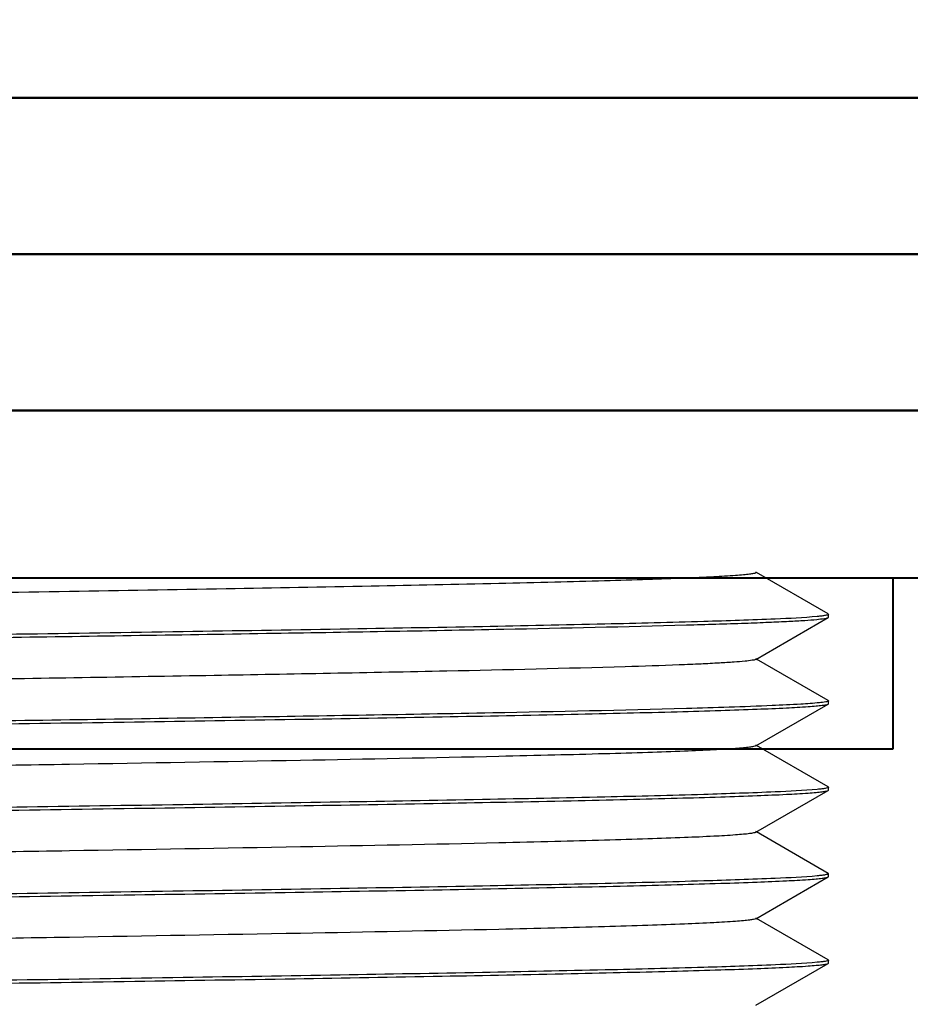
# Model space of a CAD drawing. Units: millimetres. Extents: x 2204 to 2704, y -9150 to -8462.
# Drawn here: x 2350 to 2366, y -8875 to -8858 of the extents above; entities that cross this region are included whole.
import ezdxf
from ezdxf.lldxf.tags import DXFTag

# ---------------------------------------------------------------- set-up
doc = ezdxf.new("R2010")
doc.units = ezdxf.units.MM
doc.layers.add('02___PRT_ALL_AXES', color=7, linetype='Continuous')
doc.layers.add('DEFAULT_2', color=8, linetype='HIDDEN')
doc.layers.add('BODY', color=7, linetype='Continuous', lineweight=40)
tags = doc.linetypes.add('HIDDEN', pattern=[0.5, 0.25, -0.25]).pattern_tags.tags
tags[6:7] = [DXFTag(74, 4), DXFTag(75, 0), DXFTag(340, '0'), DXFTag(46, 0.0), DXFTag(50, 0.0), DXFTag(44, 0.0), DXFTag(45, 0.0)]
tags[4:5] = [DXFTag(74, 4), DXFTag(75, 0), DXFTag(340, '0'), DXFTag(46, 0.0), DXFTag(50, 0.0), DXFTag(44, 0.0), DXFTag(45, 0.0)]

msp = doc.modelspace()

# ---------------------------------------------------------------- linework, layer by layer
at = {"color": 7, "linetype": 'Continuous'}
for p, q in [((2364.306757216234, -8868.384015923606), (2363.062154916033, -8867.665184241207)), ((2363.050566062433, -8869.171877635406), (2364.306757216234, -8868.446352557607)), ((2364.306757216234, -8868.446352557607), (2364.312097648233, -8868.440184240808)), ((2364.311662899633, -8868.391940886206), (2364.310866973834, -8868.393140129607)), ((2364.312015285634, -8868.390948756807), (2364.311662899633, -8868.391940886206)), ((2364.312097648233, -8868.390184240408), (2364.312015285634, -8868.390948756807)), ((2364.312097648233, -8868.440184240808), (2364.312097648233, -8868.390184240408)), ((2364.306757216234, -8869.884015923606), (2363.062154916033, -8869.165184241207)), ((2363.050566062433, -8870.671877635406), (2364.306757216234, -8869.946352557607)), ((2364.306757216234, -8869.946352557607), (2364.312097648233, -8869.940184240808)), ((2364.311444334034, -8869.892338599806), (2364.310369532433, -8869.893688485208)), ((2364.312003717034, -8869.891001031207), (2364.311444334034, -8869.892338599806)), ((2364.312097648233, -8869.890184240408), (2364.312003717034, -8869.891001031207)), ((2364.312097648233, -8869.940184240808), (2364.312097648233, -8869.890184240408)), ((2364.306757216234, -8871.384015923606), (2363.062154916033, -8870.665184241207)), ((2363.050566062433, -8872.171877635406), (2364.306757216234, -8871.446352557607)), ((2364.306757216234, -8871.446352557607), (2364.312097648233, -8871.440184240808)), ((2364.311662265432, -8871.391942172006), (2364.310865487034, -8871.393141922406)), ((2364.312015245434, -8871.390948945205), (2364.311662265432, -8871.391942172006)), ((2364.312097648233, -8871.390184240408), (2364.312015245434, -8871.390948945205)), ((2364.312097648233, -8871.440184240808), (2364.312097648233, -8871.390184240408)), ((2364.306757216234, -8872.884015923606), (2363.062154916033, -8872.165184241207)), ((2364.311661580234, -8872.891943559207), (2364.310863881434, -8872.893143856807)), ((2364.312015202234, -8872.890949149209), (2364.311661580234, -8872.891943559207)), ((2364.312097648233, -8872.890184240408), (2364.312015202234, -8872.890949149209)), ((2364.312097648233, -8872.940184240808), (2364.312097648233, -8872.890184240408)), ((2363.050566062433, -8873.671877635406), (2364.306757216234, -8872.946352557607)), ((2364.306757216234, -8872.946352557607), (2364.312097648233, -8872.940184240808)), ((2364.306757216234, -8874.384015923606), (2363.062154916033, -8873.665184241207)), ((2364.311660789434, -8874.391945160607), (2364.310862028034, -8874.393146088207)), ((2364.312015151833, -8874.390949383807), (2364.311660789434, -8874.391945160607)), ((2364.312097648233, -8874.390184240408), (2364.312015151833, -8874.390949383807)), ((2364.312097648233, -8874.440184240808), (2364.312097648233, -8874.390184240408)), ((2363.050566062433, -8875.171877635406), (2364.306757216234, -8874.446352557607)), ((2364.306757216234, -8874.446352557607), (2364.312097648233, -8874.440184240808))]:
    msp.add_line(p, q, dxfattribs=at)
for points, knots in [([(2363.050541059833, -8867.671877628207), (2363.039350247434, -8867.678343531807), (2363.002243829433, -8867.685852559407), (2362.931479473633, -8867.697223876406), (2362.825876549234, -8867.707814889807), (2362.618792745434, -8867.724692433207), (2362.277046006034, -8867.744053917206), (2361.770668168833, -8867.766453692006), (2361.139199427634, -8867.788903478606), (2360.388609314434, -8867.811574843407), (2359.525828206033, -8867.834307513807), (2358.175227169233, -8867.866132664607), (2356.274636977233, -8867.904889491208), (2353.790342723434, -8867.949880878808), (2351.102954600433, -8867.994997816408), (2348.312100458434, -8868.040184196207), (2345.521245591033, -8868.085370691806), (2342.833854008433, -8868.130487615006), (2340.349553198434, -8868.175479101606), (2338.448964431434, -8868.214235174608), (2337.098366385035, -8868.246061211608), (2336.235586307434, -8868.268794158608), (2335.485000106833, -8868.291463216407), (2334.853524282034, -8868.313917914007), (2334.347152871433, -8868.336310250608), (2334.005393779833, -8868.355680624805), (2333.798315755233, -8868.372551294007), (2333.692716742833, -8868.383143006407), (2333.621953769433, -8868.394520508808), (2333.584846179633, -8868.402027414206), (2333.573642398233, -8868.408490825408)], [0, 0, 0, 0, 0.0013146696, 0.0037604864, 0.0073495877, 0.0120770451, 0.0249114717, 0.0421514234, 0.0636417733, 0.0891815839, 0.118536429, 0.1514332989, 0.2266019542, 0.3119029302, 0.4041754493, 0.4999997504, 0.5958239696000001, 0.6880965627, 0.7733978985, 0.848566787, 0.8814629177, 0.910817966, 0.9363582106, 0.9578475129, 0.9750888289, 0.9879222245999999, 0.9926507049, 0.996239118, 0.9986843147, 1, 1, 1, 1]), ([(2364.116759332233, -8868.427526703206), (2363.874765973834, -8868.450710910807), (2363.217582834033, -8868.480297859405), (2361.989548170633, -8868.523174309408), (2360.294649926434, -8868.564290204606), (2358.191238948034, -8868.607427590407), (2355.750777487234, -8868.650408895206), (2353.056611767233, -8868.693731390007), (2350.200603208833, -8868.737095667006), (2347.280182932634, -8868.780506539406), (2344.394968542034, -8868.823897605807), (2341.643366049633, -8868.867210787408), (2339.119217365834, -8868.910396502008), (2337.197930451033, -8868.947631329007), (2335.838469359433, -8868.978201768208), (2334.973143850233, -8869.000007784805), (2334.221822049633, -8869.021751227407), (2333.590852049433, -8869.043286197008), (2333.085773296232, -8869.064771510606), (2332.745378925034, -8869.083328570407), (2332.539514291833, -8869.099543407207), (2332.434815713834, -8869.109653310006), (2332.364973922833, -8869.120642919606), (2332.328392320634, -8869.127712810807), (2332.317453293433, -8869.134015924206)], [0, 0, 0, 0, 0.0229259669, 0.06200122, 0.1159033982, 0.1828002898, 0.2604115495, 0.34608807, 0.4369100474, 0.5297817246000001, 0.6215322392, 0.7090343782999999, 0.789306955, 0.8596098685, 0.8902572241, 0.9175449653, 0.9412409017, 0.9611418419, 0.9770810956999999, 0.988921829, 0.9932754369, 0.9965718570000001, 0.9988093809, 1, 1, 1, 1]), ([(2361.845487129034, -8868.574510458206), (2362.185619640434, -8868.564996689009), (2362.663484757633, -8868.550579451607), (2363.256333697233, -8868.527783826208), (2363.601622818032, -8868.512346675208), (2363.877476271633, -8868.496140301406), (2364.084949502434, -8868.482618178808), (2364.218383855833, -8868.464921814208), (2364.287768655035, -8868.457293716008), (2364.306745581034, -8868.446352554607)], [0, 0, 0, 0, 0.4138721968, 0.5814514505, 0.7217162331999999, 0.8340724101000001, 0.9180656987000001, 0.9733563807, 1, 1, 1, 1]), ([(2364.310866973834, -8868.393140129607), (2364.306704829633, -8868.398139990808), (2364.286298808633, -8868.403786850606), (2364.248986071034, -8868.412199826807), (2364.189300215433, -8868.420037126407), (2364.143283325833, -8868.424985568206), (2364.116759332233, -8868.427526703206)], [0, 0, 0, 0, 0.0984972495, 0.2962607042, 0.5965741886, 1, 1, 1, 1]), ([(2332.492039641633, -8869.154346508407), (2332.672800575434, -8869.136307774206), (2333.152677677434, -8869.111031760207), (2334.040935746434, -8869.076140470206), (2335.257564796833, -8869.041916703007), (2337.448196739033, -8868.990839780607), (2340.741017992834, -8868.931198128208), (2345.134964660433, -8868.862174350208), (2349.819482314833, -8868.792974279608), (2354.366167672233, -8868.724001782408), (2358.359115085834, -8868.655535603608), (2360.788774927233, -8868.604067514207), (2361.845487129034, -8868.574510458206)], [0, 0, 0, 0, 0.0185617444, 0.0490742982, 0.0908450273, 0.1429168809, 0.2729751889, 0.427354156, 0.5919432115, 0.7516873288, 0.8919837871999999, 1, 1, 1, 1]), ([(2360.783338648834, -8869.299510458008), (2359.752078949234, -8869.330812265407), (2357.374139581233, -8869.384697158406), (2353.470197776233, -8869.456343708607), (2349.815277391233, -8869.515905028808), (2346.737945547633, -8869.565618015607), (2344.450442047833, -8869.603178049209), (2342.260885447834, -8869.640702233406), (2340.224808103233, -8869.678136315008), (2338.393855772433, -8869.715456002406), (2337.017942791834, -8869.747689126207), (2336.054127402033, -8869.774155369207), (2335.445035780233, -8869.792924289606), (2334.917758299634, -8869.811799680007), (2334.475221115234, -8869.830048627806), (2334.121414149033, -8869.849481672007), (2333.855437146633, -8869.865055630806), (2333.685575797834, -8869.886893352006), (2333.597301701433, -8869.894834420407), (2333.573633873434, -8869.908490830807)], [0, 0, 0, 0, 0.11371095, 0.2621431167, 0.4303401901, 0.51658495, 0.6013505607, 0.6824876054000001, 0.7579387942, 0.8257912281, 0.8843250829000001, 0.9096231856, 0.9320576704000001, 0.9514838708, 0.9677819793000001, 0.9808470825, 0.9906017768000001, 0.9969884035, 1, 1, 1, 1]), ([(2363.050550231434, -8869.171877598208), (2363.032496699434, -8869.182314158406), (2362.967692176633, -8869.190650685607), (2362.843333501833, -8869.207730394206), (2362.651528052434, -8869.221533386408), (2362.397164690234, -8869.237547723007), (2362.079355815433, -8869.252979552606), (2361.534589272634, -8869.275649295607), (2361.095642942433, -8869.290031091608), (2360.783338648834, -8869.299510458008)], [0, 0, 0, 0, 0.0275260896, 0.08343701889999999, 0.1677531701, 0.2802055902, 0.4203283832, 0.5875685262, 1, 1, 1, 1]), ([(2332.505451979833, -8870.653032285207), (2332.746764727033, -8870.629795803807), (2333.402750766033, -8870.600246038408), (2334.629192437233, -8870.557336744407), (2336.322942006633, -8870.516228835208), (2338.425641013633, -8870.473076492606), (2340.865817631634, -8870.430086921007), (2343.560085205833, -8870.386753186407), (2346.416539869034, -8870.343378146608), (2349.337693039234, -8870.299955936607), (2352.223848417633, -8870.256553325005), (2354.976501101433, -8870.213228586206), (2357.501713899634, -8870.170031470407), (2359.423863034834, -8870.132787072207), (2360.783965249234, -8870.102208710607), (2361.649712241633, -8870.080396997608), (2362.401405205233, -8870.058647879607), (2363.032692210034, -8870.037107271208), (2363.538029772034, -8870.015616212007), (2363.878600728033, -8869.997054274809), (2364.084572053232, -8869.980834796406), (2364.189323692834, -8869.970722245207), (2364.259199009433, -8869.959729018206), (2364.295798092034, -8869.952658126207), (2364.306741784833, -8869.946352557006)], [0, 0, 0, 0, 0.0228611149, 0.0618838468, 0.1157465216, 0.1826169119, 0.2602147362, 0.3458899087, 0.4367203879, 0.5296101202, 0.6213859521, 0.7089164213, 0.7892181387, 0.8595490242, 0.8902092296999999, 0.9175085790999999, 0.9412146926999999, 0.9611244112999999, 0.9770708743000001, 0.988917046, 0.9932726362000001, 0.9965704934999999, 0.9988089586, 1, 1, 1, 1]), ([(2364.154062909633, -8869.923765795207), (2364.046239079234, -8869.935242807607), (2363.772485024434, -8869.953576090207), (2363.003098993234, -8869.990928375008), (2362.341391946433, -8870.010639617609), (2361.845487129034, -8870.024510458406)], [0, 0, 0, 0, 0.140758434, 0.3560066448, 1, 1, 1, 1]), ([(2364.310369532433, -8869.893688485208), (2364.306370947033, -8869.897743837806), (2364.289918675834, -8869.903008591207), (2364.238803882634, -8869.914806562207), (2364.190789103433, -8869.919856575607), (2364.154062909633, -8869.923765795207)], [0, 0, 0, 0, 0.1068050475, 0.3073560267, 1, 1, 1, 1]), ([(2361.845487129034, -8870.024510458406), (2360.725255617032, -8870.055844198407), (2358.142064445634, -8870.109771794607), (2353.901284338634, -8870.181474848006), (2349.931137054033, -8870.241085806207), (2346.588833625633, -8870.290842698007), (2344.104931089034, -8870.328433676608), (2341.727918059233, -8870.365987851808), (2339.518165767034, -8870.403453879808), (2337.531827873433, -8870.440797383008), (2336.039758869633, -8870.473074161608), (2334.995142109234, -8870.499541878207), (2334.335543067635, -8870.518383145407), (2333.764826204433, -8870.537101322607), (2333.286726054033, -8870.555846660007), (2332.903955783433, -8870.573994984807), (2332.619709726034, -8870.592668100207), (2332.443890151034, -8870.607443177607), (2332.354940220634, -8870.622413976207), (2332.326331390233, -8870.628898568008), (2332.317452073034, -8870.634015924807)], [0, 0, 0, 0, 0.1138207004, 0.2624145742, 0.430776962, 0.51709328, 0.6019129713, 0.6830831437999999, 0.7585444715, 0.8263784255, 0.8848608193999999, 0.9101215054, 0.9325084462000001, 0.9518808204000001, 0.9681150883, 0.9811095895, 0.990783738, 0.9970821651999999, 0.9989591227, 1, 1, 1, 1]), ([(2363.050554304233, -8870.671877614408), (2363.039363196033, -8870.678349072807), (2363.002241539834, -8870.685847983808), (2362.931478301234, -8870.697222708808), (2362.825877696433, -8870.707815872007), (2362.618798822234, -8870.724693099808), (2362.277047105834, -8870.744053271606), (2361.770668782633, -8870.766453212007), (2361.139196611233, -8870.788904619207), (2360.388612611433, -8870.811573077608), (2359.525826994633, -8870.834311355007), (2357.766630517834, -8870.875732851207), (2354.959030631434, -8870.930021516007), (2351.059624007434, -8870.996052858807), (2347.607565348633, -8871.051414762207), (2344.816716915033, -8871.097124312608), (2342.803927575034, -8871.131258143407), (2340.906160792832, -8871.165341918007), (2339.163047677233, -8871.199356347606), (2337.610968547234, -8871.233210391207), (2336.282368751434, -8871.266933753006), (2335.327931470234, -8871.296213835807), (2334.696637188033, -8871.320743812208), (2334.328062034234, -8871.337383930208), (2334.033233319635, -8871.354840015207), (2333.811269624432, -8871.369433741405), (2333.668362619834, -8871.388468826608), (2333.593995865233, -8871.396728694806), (2333.573629261233, -8871.408490845206)], [0, 0, 0, 0, 0.001314983, 0.003761451, 0.007349840799999999, 0.0120770557, 0.0249120786, 0.0421522481, 0.0636420427, 0.0891827658, 0.1185368994, 0.151434356, 0.2681772742, 0.4041772773, 0.5481378451, 0.6193647272, 0.6880996089, 0.7529076113, 0.8124359970999999, 0.8654424601999999, 0.9108211817, 0.9476262241, 0.9625669133, 0.9750923759000001, 0.9851378284000001, 0.9926547184000001, 0.9976076470999999, 1, 1, 1, 1]), ([(2364.116907073234, -8871.427512549806), (2363.874963784833, -8871.450700662808), (2363.217867728434, -8871.480284936606), (2361.989949204633, -8871.523163836406), (2360.295135533433, -8871.564279138207), (2358.191779318833, -8871.607417569807), (2355.751342742434, -8871.650399425407), (2353.057172168434, -8871.693722713408), (2350.201130256633, -8871.737087795605), (2347.280651947233, -8871.780499562607), (2344.395365067034, -8871.823891527805), (2341.643685142833, -8871.867205562008), (2339.119460967634, -8871.910392060807), (2337.198112933233, -8871.947627549007), (2335.838605763432, -8871.978198506007), (2334.973249020633, -8872.000004944406), (2334.221899015232, -8872.021748785406), (2333.590904204434, -8872.043284203806), (2333.085804867635, -8872.064769953007), (2332.745396224233, -8872.083327431006), (2332.539522918632, -8872.099542636206), (2332.434820074634, -8872.109652765806), (2332.364975654434, -8872.120642657406), (2332.328392698633, -8872.127712624806), (2332.317453312033, -8872.134015924807)], [0, 0, 0, 0, 0.0229211948, 0.061992674, 0.1158919494, 0.1827867822, 0.2603969227, 0.3460732003, 0.4368958145, 0.5297689879, 0.6215215586999999, 0.7090257131000001, 0.7893003108, 0.8596051974, 0.8902534781, 0.9175420686, 0.9412387955, 0.9611404253, 0.9770802611, 0.9889214419, 0.9932752156999999, 0.9965717506999999, 0.9988093483, 1, 1, 1, 1]), ([(2332.505902687833, -8872.152988922007), (2332.747370959233, -8872.129764345806), (2333.403631533633, -8872.100205963208), (2334.630438336034, -8872.057304182406), (2336.324449995033, -8872.016194431206), (2338.427308513834, -8871.973045588406), (2340.867544958433, -8871.930057977606), (2343.561785943034, -8871.886726854207), (2346.418139343034, -8871.843354255807), (2349.339130207233, -8871.799934561008), (2352.225074648433, -8871.756534526408), (2354.977487634033, -8871.713212426406), (2357.502453937834, -8871.670017984208), (2359.424403124834, -8871.632775828806), (2360.784357546034, -8871.602199366207), (2361.650008772433, -8871.580388944407), (2362.401618430233, -8871.558641145206), (2363.032835258434, -8871.537101766207), (2363.538115821633, -8871.515611999406), (2363.878648072833, -8871.497051116407), (2364.084596005233, -8871.480832664609), (2364.189335966433, -8871.470720663609), (2364.259203886833, -8871.459728238206), (2364.295799122833, -8871.452657572408), (2364.306741809433, -8871.446352557006)], [0, 0, 0, 0, 0.0228759313, 0.06191075519999999, 0.115782463, 0.1826587613, 0.26025948, 0.3459347683, 0.436763339, 0.5296491453, 0.6214194231, 0.7089433516, 0.7892382519, 0.8595626375, 0.8902198831, 0.9175165797, 0.9412204367, 0.9611282172, 0.9770731047, 0.988918092, 0.9932732518999999, 0.9965707912999999, 0.9988090499, 1, 1, 1, 1]), ([(2364.310865487034, -8871.393141922406), (2364.306703896634, -8871.398138114007), (2364.286313883033, -8871.403783875208), (2364.249026275834, -8871.412192121606), (2364.189388911633, -8871.420026512407), (2364.143409120034, -8871.424972564408), (2364.116907073234, -8871.427512549806)], [0, 0, 0, 0, 0.0985239821, 0.2962960503, 0.5966003792, 1, 1, 1, 1]), ([(2363.050562551834, -8872.171877622208), (2363.039366226633, -8872.178350268008), (2363.002239856834, -8872.185843895408), (2362.931477742633, -8872.197223970008), (2362.825878535234, -8872.207816603408), (2362.618802296834, -8872.224691692805), (2362.277045263234, -8872.244054583807), (2361.770670192033, -8872.266452078606), (2361.139195354233, -8872.288905458008), (2360.388613284633, -8872.311572698407), (2359.525826421032, -8872.334311385006), (2357.766630102633, -8872.375733031808), (2354.959030170634, -8872.430021400207), (2351.059622607034, -8872.496052864808), (2347.607564497834, -8872.551414808408), (2344.816715727034, -8872.597124336608), (2342.803924537234, -8872.631258144607), (2340.906156400833, -8872.665341928208), (2339.163043513234, -8872.699356291207), (2337.610966395034, -8872.733210523207), (2336.282369938833, -8872.766933336607), (2335.327930691434, -8872.796214924208), (2334.696638804433, -8872.820742837208), (2334.328059032434, -8872.837384986207), (2334.033236899233, -8872.854839610207), (2333.811265983033, -8872.869432221607), (2333.668369459233, -8872.888474681407), (2333.593992004833, -8872.896721045407), (2333.573632812633, -8872.908490859609)], [0, 0, 0, 0, 0.0013155027, 0.0037618028, 0.0073498209, 0.0120774111, 0.0249121534, 0.042152775, 0.0636420497, 0.0891831101, 0.1185372146, 0.1514344786, 0.2681775767, 0.4041775555, 0.5481380061, 0.6193649231, 0.6880998802, 0.7529079309000001, 0.8124363026000001, 0.8654426831, 0.9108212728, 0.9476261739, 0.9625673145, 0.9750922273, 0.9851382041, 0.9926545693000001, 0.9976079102, 1, 1, 1, 1]), ([(2364.310863881434, -8872.893143856807), (2364.306702888633, -8872.898136093809), (2364.286330117834, -8872.903780668206), (2364.249069592233, -8872.912183818808), (2364.189484477233, -8872.920015071606), (2364.143544660034, -8872.924958547806), (2364.117066263433, -8872.927497294208)], [0, 0, 0, 0, 0.09855283640000001, 0.296334209, 0.5966286589, 1, 1, 1, 1]), ([(2364.117066263433, -8872.927497294208), (2363.875177081234, -8872.950689606008), (2363.218175230234, -8872.980270990807), (2361.990382094433, -8873.023152524607), (2360.295659571633, -8873.064267199406), (2358.192362031034, -8873.107406762607), (2355.751951896634, -8873.150389220607), (2353.057775797833, -8873.193713366607), (2350.201698277833, -8873.237079312206), (2347.281157998033, -8873.280492035006), (2344.395793208434, -8873.323884965008), (2341.644029422834, -8873.367199923807), (2339.119723288233, -8873.410387279408), (2337.198309099633, -8873.447623483407), (2335.838752103434, -8873.478195007407), (2334.973361693434, -8873.500001900607), (2334.221981374834, -8873.521746173607), (2333.590960020633, -8873.543282070208), (2333.085838717234, -8873.564768286808), (2332.745414883034, -8873.583326193806), (2332.539532338634, -8873.599541791407), (2332.434824919634, -8873.609652175408), (2332.364977621233, -8873.620642374808), (2332.328393156434, -8873.627712424408), (2332.317453350433, -8873.634015924807)], [0, 0, 0, 0, 0.0229160382, 0.0619834307, 0.1158795901, 0.1827722113, 0.2603811591, 0.3460571902, 0.43688049, 0.5297552296, 0.6215100099, 0.7090163694, 0.7892931578, 0.8596001820999999, 0.8902494626999999, 0.9175389704000001, 0.9412365451000001, 0.9611389125, 0.9770793669, 0.9889210239, 0.9932749734, 0.9965716311, 0.9988093106, 1, 1, 1, 1]), ([(2332.506490993233, -8873.652932396006), (2332.748161683634, -8873.629723314207), (2333.404779555033, -8873.600153788408), (2334.632061714634, -8873.557261749207), (2336.326414916433, -8873.516149617808), (2338.429481828433, -8873.473005311007), (2340.869797101033, -8873.430020243006), (2343.564003929433, -8873.386692515007), (2346.420224737834, -8873.343323107409), (2349.341003011234, -8873.299906706008), (2352.226671952832, -8873.256510038607), (2354.978773102233, -8873.213191369407), (2357.503419039633, -8873.170000395807), (2359.425108274834, -8873.132761151606), (2360.784870424834, -8873.102187147208), (2361.650396826033, -8873.080378407207), (2362.401897648633, -8873.058632322209), (2363.033022494434, -8873.037094567408), (2363.538228299433, -8873.015606489007), (2363.878709814633, -8872.997046995606), (2364.084627187834, -8872.980829889006), (2364.189351925834, -8872.970718603807), (2364.259210219833, -8872.959727222407), (2364.295800454833, -8872.952656850608), (2364.306741837634, -8872.946352556406)], [0, 0, 0, 0, 0.0228952175, 0.0619457789, 0.1158292621, 0.1827132813, 0.2603178026, 0.3459932781, 0.4368193491, 0.5296999641, 0.6214629978, 0.7089784334999999, 0.7892644823999999, 0.8595804215, 0.8902338161, 0.9175270595999999, 0.9412279655, 0.9611332028, 0.9770760166, 0.9889194546, 0.9932740529999999, 0.9965711781000001, 0.9988091684, 1, 1, 1, 1]), ([(2363.050566026433, -8873.671877636607), (2363.039363520033, -8873.678347238008), (2363.002240147834, -8873.685843625408), (2362.931477580034, -8873.697224307805), (2362.825879554633, -8873.707817742808), (2362.618804402833, -8873.724689240007), (2362.277043419434, -8873.744056646607), (2361.770671652434, -8873.766450856408), (2361.139194717032, -8873.788906041807), (2360.388612494434, -8873.811572668408), (2359.525826439633, -8873.834311131206), (2357.766629698834, -8873.875733617406), (2354.959031100633, -8873.930021151806), (2351.059621936834, -8873.996052898408), (2347.607564306432, -8874.051414818607), (2344.816716030033, -8874.097124375006), (2342.803923300633, -8874.131258160807), (2340.906152807433, -8874.165341939006), (2339.163038394034, -8874.199356241406), (2337.610961640633, -8874.233210621607), (2336.282367466233, -8874.266932973007), (2335.327928277035, -8874.296215769005), (2334.696639071433, -8874.320741963607), (2334.328056219634, -8874.337386555206), (2334.033238522833, -8874.354837186806), (2333.811263299234, -8874.369435566608), (2333.668372579233, -8874.388471686209), (2333.593994334035, -8874.396721238607), (2333.573641081834, -8874.408490866808)], [0, 0, 0, 0, 0.0013158924, 0.0037618333, 0.007349663, 0.0120777887, 0.0249119948, 0.0421530943, 0.0636420624, 0.0891831914, 0.1185375563, 0.151434424, 0.2681777313, 0.4041778064, 0.548138179, 0.6193650859000001, 0.6881001269, 0.7529082936, 0.8124367365, 0.8654431136, 0.9108216245999999, 0.9476263959000001, 0.9625677592, 0.9750923106999999, 0.9851387539, 0.9926545578, 0.9976084423999999, 1, 1, 1, 1]), ([(2364.117249606633, -8874.427479715407), (2363.875422877833, -8874.450676859007), (2363.218529847033, -8874.480254907208), (2361.990881349633, -8874.523139473407), (2360.296263844833, -8874.564253434208), (2358.193033626034, -8874.607394305407), (2355.752653659632, -8874.650377464208), (2353.058470966233, -8874.693702602006), (2350.202352700233, -8874.737069538207), (2347.281741486633, -8874.780483354207), (2344.396287108633, -8874.823877394807), (2341.644426374434, -8874.867193422808), (2339.120025332433, -8874.910381773807), (2337.198534705633, -8874.947618806407), (2335.838920171834, -8874.978190990407), (2334.973490969434, -8874.999998406807), (2334.222075796233, -8875.021743179608), (2333.591024017234, -8875.043279622807), (2333.085877579233, -8875.064766378207), (2332.745436395435, -8875.083324761006), (2332.539543292834, -8875.099540806808), (2332.434830619034, -8875.109651492607), (2332.364979968434, -8875.120642049007), (2332.328393724632, -8875.127712192207), (2332.317453408634, -8875.134015924807)], [0, 0, 0, 0, 0.0229100864, 0.0619727546, 0.1158653347, 0.1827554132, 0.2603629976, 0.3460387571, 0.436862846, 0.529739353, 0.6214966736, 0.7090056003, 0.7892849228000001, 0.8595944188, 0.8902448539, 0.9175354195000001, 0.9412339679, 0.9611371806, 0.9770783408, 0.9889205415000001, 0.993274691, 0.9965714892, 0.9988092649, 1, 1, 1, 1]), ([(2364.310862028034, -8874.393146088207), (2364.306701723433, -8874.398133770006), (2364.286348807834, -8874.403776972806), (2364.249119476233, -8874.412174254208), (2364.189594537633, -8874.420001889008), (2364.143700763833, -8874.424942397607), (2364.117249606633, -8874.427479715407)], [0, 0, 0, 0, 0.0985861301, 0.2963782453, 0.596661299, 1, 1, 1, 1]), ([(2332.506560593233, -8875.152925713806), (2332.748255196033, -8875.129718462007), (2333.404915274434, -8875.100147624607), (2334.632253592834, -8875.057256733207), (2336.326647159033, -8875.016144322206), (2338.429738721433, -8874.973000550606), (2340.870063346832, -8874.930015782607), (2343.564266157634, -8874.886688455408), (2346.420471264633, -8874.843319425207), (2349.341224361433, -8874.799903413808), (2352.226860712834, -8874.756507144208), (2354.978925028833, -8874.713188880607), (2357.503533138633, -8874.669998316207), (2359.425191677234, -8874.632759415807), (2360.784931116033, -8874.602185701206), (2361.650442763834, -8874.580377160408), (2362.401930710434, -8874.558631277006), (2363.033044660833, -8874.537093715408), (2363.538241608634, -8874.515605836808), (2363.878717113634, -8874.497046508408), (2364.084630871833, -8874.480829560805), (2364.189353810434, -8874.470718360208), (2364.259210967433, -8874.459727101806), (2364.295800611433, -8874.452656764806), (2364.306741840634, -8874.446352556406)], [0, 0, 0, 0, 0.022897496, 0.0619499164, 0.1158347915, 0.1827197242, 0.2603246962, 0.3460001955, 0.4368259705, 0.5297059686, 0.6214681459, 0.7089825791, 0.7892675833, 0.8595825253, 0.890235465, 0.9175283006, 0.9412288571999999, 0.9611337931999999, 0.977076361, 0.9889196156000001, 0.9932741476000001, 0.9965712238, 0.9988091823, 1, 1, 1, 1])]:
    msp.add_open_spline(points, degree=3, knots=knots, dxfattribs=at)
at = {"layer": '02___PRT_ALL_AXES', "color": 7, "linetype": 'Continuous'}
for p, q in [((2364.312097648233, -8868.440184240808), (2364.312097648233, -8868.390184240408)), ((2364.312097648233, -8869.940184240808), (2364.312097648233, -8869.890184240408)), ((2364.312097648233, -8871.440184240808), (2364.312097648233, -8871.390184240408)), ((2364.312097648233, -8872.940184240808), (2364.312097648233, -8872.890184240408)), ((2364.312097648233, -8874.440184240808), (2364.312097648233, -8874.390184240408))]:
    msp.add_line(p, q, dxfattribs=at)
at = {"layer": 'BODY'}
for p, q in [((2365.430329402984, -8867.764514074363), (2365.430329402984, -8870.731480728338)), ((2365.430329402984, -8870.731480728338), (2334.36403649695, -8870.731480728338))]:
    msp.add_line(p, q, dxfattribs=at)
for points in [[(2320.090388394233, -8856.717367601006), (2380.460065342962, -8856.717367601006), (2380.460065342962, -8859.429419639166), (2320.090388394233, -8859.429419639166)], [(2320.090388394233, -8859.429419639166), (2380.460065342962, -8859.429419639166), (2380.460065342962, -8862.141471677327), (2320.090388394233, -8862.141471677327)], [(2320.090388394233, -8862.141471677327), (2380.460065342962, -8862.141471677327), (2380.460065342962, -8864.853523715487), (2320.090388394233, -8864.853523715487)], [(2320.090388394233, -8864.853523715487), (2380.460065342962, -8864.853523715487), (2380.460065342962, -8867.764514074363), (2320.090388394233, -8867.764514074363)]]:
    msp.add_lwpolyline(points, close=True, dxfattribs=at)
at = {"layer": 'DEFAULT_2', "color": 8, "linetype": 'HIDDEN'}
for p, q in [((2363.062154916033, -8867.665184241207), (2363.050566062433, -8867.658490845806)), ((2363.050566062433, -8867.658490845806), (2363.050566062433, -8867.671877635406)), ((2364.306757216234, -8868.384015923606), (2364.312097648233, -8868.390184240408)), ((2363.062154916033, -8869.165184241207), (2363.050566062433, -8869.158490845806)), ((2363.050566062433, -8869.158490845806), (2363.050566062433, -8869.171877635406)), ((2364.306757216234, -8869.884015923606), (2364.312097648233, -8869.890184240408)), ((2363.062154916033, -8870.665184241207), (2363.050566062433, -8870.658490846406)), ((2363.050566062433, -8870.658490846406), (2363.050566062433, -8870.671877635406)), ((2364.306757216234, -8871.384015923606), (2364.312097648233, -8871.390184240408)), ((2363.062154916033, -8872.165184241207), (2363.050566062433, -8872.158490846406)), ((2363.050566062433, -8872.158490846406), (2363.050566062433, -8872.171877635406)), ((2364.306757216234, -8872.884015923606), (2364.312097648233, -8872.890184240408)), ((2363.062154916033, -8873.665184241207), (2363.050566062433, -8873.658490846406)), ((2363.050566062433, -8873.658490846406), (2363.050566062433, -8873.671877635406)), ((2364.306757216234, -8874.384015923606), (2364.312097648233, -8874.390184240408))]:
    msp.add_line(p, q, dxfattribs=at)

doc.saveas('drawing.dxf')
